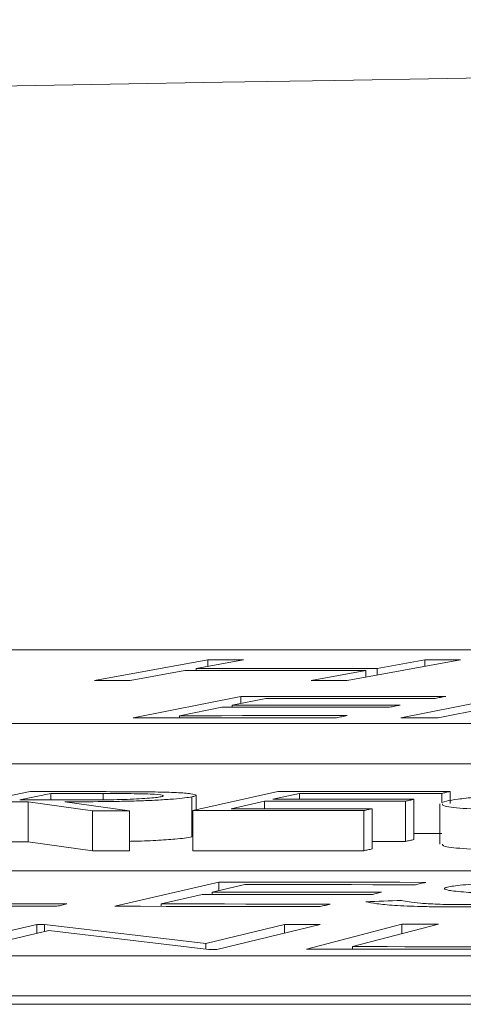
# Model space of a CAD drawing. Units: inches. Extents: x 49887 to 50937, y -1367 to -339.
# Drawn here: x 50094 to 50094, y -937 to -937 of the extents above; entities that cross this region are included whole.
import ezdxf

# ---------------------------------------------------------------- set-up
doc = ezdxf.new("R2010")
doc.units = ezdxf.units.IN
doc.header["$MEASUREMENT"] = 0

msp = doc.modelspace()

# ---------------------------------------------------------------- linework, layer by layer
at = {"color": 0, "linetype": 'Continuous', "lineweight": 5}
for p, q in [((50097.05624, -937.19376), (50091.67226, -937.19376)), ((50094.2959, -937.19868), (50094.2394, -937.20909)), ((50094.31373, -937.19868), (50094.29002, -937.20303)), ((50094.2959, -937.20195), (50094.2959, -937.19868)), ((50094.42171, -937.19872), (50094.36522, -937.20913)), ((50094.40388, -937.19871), (50094.38016, -937.20305)), ((50094.40388, -937.20199), (50094.40388, -937.19871)), ((50094.28449, -937.20405), (50094.25724, -937.20909)), ((50094.29002, -937.20405), (50094.29002, -937.20303)), ((50094.37464, -937.20407), (50094.34739, -937.20912)), ((50094.37464, -937.20738), (50094.37464, -937.20407)), ((50094.38016, -937.20636), (50094.38016, -937.20305)), ((50094.31228, -937.21696), (50094.25864, -937.22764)), ((50094.32481, -937.218), (50094.30805, -937.22133)), ((50094.31228, -937.22048), (50094.31228, -937.21696)), ((50094.44582, -937.21695), (50094.39208, -937.22766)), ((50094.3028, -937.22237), (50094.28176, -937.22657)), ((50094.30805, -937.22237), (50094.30805, -937.22133)), ((50094.45115, -937.21955), (50094.41053, -937.22766)), ((50094.28176, -937.22763), (50094.28176, -937.22657)), ((50091.33264, -937.23055), (50097.00524, -937.23055)), ((50091.33264, -937.25058), (50097.00524, -937.25058)), ((50094.20735, -937.26439), (50094.16205, -937.27385)), ((50094.21771, -937.26532), (50094.20234, -937.26853)), ((50094.21771, -937.26855), (50094.21771, -937.26532)), ((50094.24381, -937.26848), (50094.24381, -937.26534)), ((50094.28798, -937.287), (50094.28798, -937.26697)), ((50094.33074, -937.26435), (50094.28839, -937.27384)), ((50094.29002, -937.27347), (50094.29002, -937.26617)), ((50094.34154, -937.26527), (50094.3283, -937.26823)), ((50094.34154, -937.26823), (50094.34154, -937.26527)), ((50094.41234, -937.26987), (50094.41234, -937.26528)), ((50094.4165, -937.27031), (50094.4165, -937.26435)), ((50094.23852, -937.2739), (50094.20638, -937.26945)), ((50094.20638, -937.28949), (50094.20638, -937.26945)), ((50094.25686, -937.27392), (50094.22462, -937.26946)), ((50094.32414, -937.26916), (50094.30752, -937.2729)), ((50094.32414, -937.27289), (50094.32414, -937.26916)), ((50094.39431, -937.2892), (50094.39431, -937.26917)), ((50094.39848, -937.28827), (50094.39848, -937.26824)), ((50094.41145, -937.2705), (50094.41145, -937.29054)), ((50094.41234, -937.26987), (50094.41474, -937.26913)), ((50094.23852, -937.29394), (50094.23852, -937.2739)), ((50094.25686, -937.29396), (50094.25686, -937.27392)), ((50094.28839, -937.29388), (50094.28839, -937.27384)), ((50094.37353, -937.29388), (50094.37353, -937.27384)), ((50094.37769, -937.29294), (50094.37769, -937.2729)), ((50094.23852, -937.29394), (50094.20638, -937.28949)), ((50095.8206, -937.30384), (50090.3935, -937.30384)), ((50094.30144, -937.30948), (50094.24961, -937.32152)), ((50094.31427, -937.31067), (50094.29807, -937.31442)), ((50094.30144, -937.31364), (50094.30144, -937.30948)), ((50094.293, -937.3156), (50094.27266, -937.32034)), ((50094.29807, -937.31561), (50094.29807, -937.31442)), ((50094.27266, -937.32154), (50094.27266, -937.32034)), ((50094.21067, -937.33051), (50094.15935, -937.34282)), ((50094.21067, -937.33051), (50094.2146, -937.33051)), ((50094.21067, -937.33495), (50094.21067, -937.33051)), ((50094.29482, -937.34005), (50094.2146, -937.33051)), ((50094.2146, -937.33401), (50094.2146, -937.33051)), ((50094.3341, -937.33064), (50094.29482, -937.34005)), ((50094.35178, -937.33066), (50094.30045, -937.34298)), ((50094.3341, -937.33489), (50094.3341, -937.33064)), ((50094.39254, -937.33049), (50094.34508, -937.34281)), ((50094.41076, -937.3305), (50094.36788, -937.34162)), ((50094.39254, -937.33521), (50094.39254, -937.33049)), ((50094.21669, -937.33351), (50094.17791, -937.34284)), ((50094.29644, -937.34297), (50094.21669, -937.33351)), ((50094.29482, -937.34278), (50094.29482, -937.34005)), ((50090.03949, -937.34613), (50095.71892, -937.34613)), ((50094.30045, -937.34298), (50094.29644, -937.34297)), ((50094.36788, -937.34282), (50094.36788, -937.34162)), ((50083.31511, -937.37034), (50096.32193, -937.37034)), ((50090.03949, -937.36617), (50095.71892, -937.36617))]:
    msp.add_line(p, q, dxfattribs=at)
at = {"color": 0, "linetype": 'Continuous', "lineweight": 5, "flags": 128}
for points in [[(50094.2959, -937.19868), (50094.29813, -937.19868), (50094.30035, -937.19868), (50094.30258, -937.19868), (50094.30481, -937.19868), (50094.30704, -937.19868), (50094.30927, -937.19868), (50094.3115, -937.19868), (50094.31373, -937.19868)], [(50094.40388, -937.19871), (50094.40611, -937.19871), (50094.40834, -937.19871), (50094.41057, -937.19871), (50094.4128, -937.19871), (50094.41503, -937.19871), (50094.41726, -937.19871), (50094.41948, -937.19872), (50094.42171, -937.19872)], [(50094.37464, -937.20407), (50094.36337, -937.20407), (50094.3521, -937.20406), (50094.34083, -937.20406), (50094.32956, -937.20405), (50094.3183, -937.20405), (50094.30703, -937.20405), (50094.29576, -937.20405), (50094.28449, -937.20405)], [(50094.29002, -937.20303), (50094.30128, -937.20303), (50094.31255, -937.20303), (50094.32382, -937.20303), (50094.33509, -937.20304), (50094.34636, -937.20304), (50094.35763, -937.20304), (50094.3689, -937.20305), (50094.38016, -937.20305)], [(50094.25724, -937.20909), (50094.25501, -937.20909), (50094.25278, -937.20909), (50094.25055, -937.20909), (50094.24832, -937.20909), (50094.24609, -937.20909), (50094.24386, -937.20909), (50094.24163, -937.20909), (50094.2394, -937.20909)], [(50094.36522, -937.20913), (50094.36299, -937.20912), (50094.36076, -937.20912), (50094.35854, -937.20912), (50094.35631, -937.20912), (50094.35408, -937.20912), (50094.35185, -937.20912), (50094.34962, -937.20912), (50094.34739, -937.20912)], [(50094.31228, -937.21696), (50094.32504, -937.21695), (50094.33781, -937.21695), (50094.35058, -937.21694), (50094.36334, -937.21694), (50094.37611, -937.21694), (50094.38888, -937.21694), (50094.40164, -937.21694), (50094.41441, -937.21694)], [(50094.4091, -937.21799), (50094.39856, -937.21799), (50094.38803, -937.21799), (50094.37749, -937.21799), (50094.36696, -937.21799), (50094.35642, -937.21799), (50094.34588, -937.21799), (50094.33535, -937.21799), (50094.32481, -937.218)], [(50094.41441, -937.21694), (50094.41375, -937.21707), (50094.41308, -937.2172), (50094.41242, -937.21733), (50094.41176, -937.21746), (50094.41109, -937.21759), (50094.41043, -937.21772), (50094.40976, -937.21786), (50094.4091, -937.21799)], [(50094.38634, -937.22236), (50094.3759, -937.22236), (50094.36545, -937.22236), (50094.35501, -937.22236), (50094.34457, -937.22236), (50094.33413, -937.22236), (50094.32368, -937.22236), (50094.31324, -937.22237), (50094.3028, -937.22237)], [(50094.30805, -937.22133), (50094.3185, -937.22132), (50094.32894, -937.22132), (50094.33938, -937.22132), (50094.34982, -937.22132), (50094.36027, -937.22132), (50094.37071, -937.22132), (50094.38115, -937.22132), (50094.39159, -937.22132)], [(50094.39159, -937.22132), (50094.39094, -937.22145), (50094.39028, -937.22158), (50094.38962, -937.22171), (50094.38897, -937.22184), (50094.38831, -937.22197), (50094.38765, -937.2221), (50094.387, -937.22223), (50094.38634, -937.22236)], [(50094.36003, -937.22762), (50094.34735, -937.22762), (50094.33468, -937.22762), (50094.32201, -937.22762), (50094.30934, -937.22763), (50094.29666, -937.22763), (50094.28399, -937.22763), (50094.27132, -937.22764), (50094.25864, -937.22764)], [(50094.28176, -937.22657), (50094.29221, -937.22657), (50094.30265, -937.22657), (50094.31309, -937.22656), (50094.32353, -937.22656), (50094.33398, -937.22656), (50094.34442, -937.22656), (50094.35486, -937.22656), (50094.3653, -937.22656)], [(50094.3653, -937.22656), (50094.36464, -937.2267), (50094.36398, -937.22683), (50094.36332, -937.22696), (50094.36267, -937.22709), (50094.36201, -937.22723), (50094.36135, -937.22736), (50094.36069, -937.22749), (50094.36003, -937.22762)], [(50094.41053, -937.22766), (50094.40822, -937.22766), (50094.40592, -937.22766), (50094.40361, -937.22766), (50094.40131, -937.22766), (50094.399, -937.22766), (50094.39669, -937.22766), (50094.39439, -937.22766), (50094.39208, -937.22766)], [(50094.20735, -937.26439), (50094.21104, -937.2644), (50094.21473, -937.2644), (50094.21841, -937.2644), (50094.2221, -937.2644), (50094.22579, -937.2644), (50094.22948, -937.26441), (50094.23317, -937.26441), (50094.23686, -937.26441)], [(50094.24381, -937.26534), (50094.24055, -937.26534), (50094.23728, -937.26534), (50094.23402, -937.26533), (50094.23076, -937.26533), (50094.2275, -937.26533), (50094.22423, -937.26533), (50094.22097, -937.26533), (50094.21771, -937.26532)], [(50094.33074, -937.26435), (50094.34146, -937.26435), (50094.35218, -937.26434), (50094.3629, -937.26434), (50094.37362, -937.26434), (50094.38434, -937.26434), (50094.39506, -937.26434), (50094.40578, -937.26435), (50094.4165, -937.26435)], [(50094.41234, -937.26528), (50094.40349, -937.26528), (50094.39464, -937.26527), (50094.38579, -937.26527), (50094.37694, -937.26527), (50094.36809, -937.26527), (50094.35924, -937.26527), (50094.35039, -937.26527), (50094.34154, -937.26527)], [(50094.4165, -937.26435), (50094.41598, -937.26446), (50094.41546, -937.26458), (50094.41494, -937.2647), (50094.41442, -937.26481), (50094.4139, -937.26493), (50094.41338, -937.26504), (50094.41286, -937.26516), (50094.41234, -937.26528)], [(50094.20638, -937.26945), (50094.20532, -937.26945), (50094.20426, -937.26945), (50094.20321, -937.26945), (50094.20215, -937.26945), (50094.20109, -937.26945), (50094.20004, -937.26945), (50094.19898, -937.26945), (50094.19792, -937.26945)], [(50094.20234, -937.26853), (50094.20551, -937.26853), (50094.20868, -937.26854), (50094.21186, -937.26854), (50094.21503, -937.26854), (50094.2182, -937.26855), (50094.22138, -937.26855), (50094.22455, -937.26855), (50094.22772, -937.26856)], [(50094.39431, -937.26917), (50094.38554, -937.26916), (50094.37677, -937.26916), (50094.368, -937.26916), (50094.35923, -937.26916), (50094.35045, -937.26916), (50094.34168, -937.26916), (50094.33291, -937.26916), (50094.32414, -937.26916)], [(50094.3283, -937.26823), (50094.33707, -937.26823), (50094.34584, -937.26823), (50094.35462, -937.26823), (50094.36339, -937.26823), (50094.37216, -937.26823), (50094.38093, -937.26823), (50094.3897, -937.26824), (50094.39848, -937.26824)], [(50094.39848, -937.26824), (50094.39796, -937.26835), (50094.39743, -937.26847), (50094.39691, -937.26859), (50094.39639, -937.2687), (50094.39587, -937.26882), (50094.39535, -937.26893), (50094.39483, -937.26905), (50094.39431, -937.26917)], [(50094.25686, -937.27392), (50094.25457, -937.27392), (50094.25228, -937.27392), (50094.24998, -937.27391), (50094.24769, -937.27391), (50094.2454, -937.27391), (50094.24311, -937.27391), (50094.24081, -937.27391), (50094.23852, -937.2739)], [(50094.37353, -937.27384), (50094.36289, -937.27384), (50094.35225, -937.27384), (50094.3416, -937.27383), (50094.33096, -937.27383), (50094.32032, -937.27383), (50094.30968, -937.27384), (50094.29904, -937.27384), (50094.28839, -937.27384)], [(50094.30752, -937.2729), (50094.31629, -937.2729), (50094.32506, -937.27289), (50094.33383, -937.27289), (50094.3426, -937.27289), (50094.35138, -937.2729), (50094.36015, -937.2729), (50094.36892, -937.2729), (50094.37769, -937.2729)], [(50094.37769, -937.2729), (50094.37717, -937.27302), (50094.37665, -937.27313), (50094.37613, -937.27325), (50094.37561, -937.27337), (50094.37509, -937.27349), (50094.37457, -937.2736), (50094.37405, -937.27372), (50094.37353, -937.27384)], [(50094.41234, -937.28531), (50094.40349, -937.28531), (50094.39848, -937.28531)], [(50094.20638, -937.28949), (50094.20532, -937.28949), (50094.20426, -937.28949), (50094.20321, -937.28949), (50094.20215, -937.28949), (50094.20109, -937.28949), (50094.20004, -937.28949), (50094.19898, -937.28949), (50094.19792, -937.28949)], [(50094.39431, -937.2892), (50094.38554, -937.2892), (50094.37769, -937.2892)], [(50094.39848, -937.28827), (50094.39796, -937.28839), (50094.39743, -937.28851), (50094.39691, -937.28862), (50094.39639, -937.28874), (50094.39587, -937.28885), (50094.39535, -937.28897), (50094.39483, -937.28909), (50094.39431, -937.2892)], [(50094.25686, -937.29396), (50094.25457, -937.29396), (50094.25228, -937.29395), (50094.24998, -937.29395), (50094.24769, -937.29395), (50094.2454, -937.29395), (50094.24311, -937.29395), (50094.24081, -937.29394), (50094.23852, -937.29394)], [(50094.37353, -937.29388), (50094.36289, -937.29387), (50094.35225, -937.29387), (50094.3416, -937.29387), (50094.33096, -937.29387), (50094.32032, -937.29387), (50094.30968, -937.29387), (50094.29904, -937.29387), (50094.28839, -937.29388)], [(50094.37769, -937.29294), (50094.37717, -937.29305), (50094.37665, -937.29317), (50094.37613, -937.29329), (50094.37561, -937.29341), (50094.37509, -937.29352), (50094.37457, -937.29364), (50094.37405, -937.29376), (50094.37353, -937.29388)], [(50094.30144, -937.30948), (50094.31431, -937.30949), (50094.32717, -937.3095), (50094.34004, -937.30952), (50094.35291, -937.30953), (50094.36577, -937.30955), (50094.37864, -937.30957), (50094.3915, -937.30958), (50094.40437, -937.3096)], [(50094.39924, -937.31078), (50094.38862, -937.31077), (50094.378, -937.31075), (50094.36738, -937.31074), (50094.35675, -937.31072), (50094.34613, -937.31071), (50094.33551, -937.3107), (50094.32489, -937.31069), (50094.31427, -937.31067)], [(50094.40437, -937.3096), (50094.40373, -937.30975), (50094.40309, -937.3099), (50094.40244, -937.31004), (50094.4018, -937.31019), (50094.40116, -937.31034), (50094.40052, -937.31049), (50094.39988, -937.31063), (50094.39924, -937.31078)], [(50094.37722, -937.31571), (50094.3667, -937.3157), (50094.35617, -937.31568), (50094.34564, -937.31567), (50094.33511, -937.31565), (50094.32458, -937.31564), (50094.31405, -937.31563), (50094.30352, -937.31562), (50094.293, -937.3156)], [(50094.29807, -937.31442), (50094.3086, -937.31444), (50094.31912, -937.31445), (50094.32965, -937.31446), (50094.34018, -937.31447), (50094.35071, -937.31449), (50094.36124, -937.3145), (50094.37177, -937.31452), (50094.3823, -937.31453)], [(50094.3823, -937.31453), (50094.38166, -937.31468), (50094.38103, -937.31483), (50094.38039, -937.31497), (50094.37976, -937.31512), (50094.37913, -937.31527), (50094.37849, -937.31542), (50094.37786, -937.31556), (50094.37722, -937.31571)], [(50094.22075, -937.3215), (50094.20988, -937.32149), (50094.199, -937.32149), (50094.18812, -937.32149), (50094.17725, -937.32149), (50094.16637, -937.32149), (50094.15549, -937.32149), (50094.14462, -937.32149), (50094.13374, -937.32149)], [(50094.15667, -937.32032), (50094.16529, -937.32032), (50094.17391, -937.32032), (50094.18252, -937.32032), (50094.19114, -937.32032), (50094.19976, -937.32032), (50094.20838, -937.32033), (50094.21699, -937.32033), (50094.22561, -937.32033)], [(50094.22561, -937.32033), (50094.225, -937.32048), (50094.2244, -937.32062), (50094.22379, -937.32077), (50094.22318, -937.32091), (50094.22257, -937.32106), (50094.22197, -937.32121), (50094.22136, -937.32135), (50094.22075, -937.3215)], [(50094.35179, -937.32164), (50094.33902, -937.32162), (50094.32625, -937.3216), (50094.31347, -937.32159), (50094.3007, -937.32157), (50094.28793, -937.32156), (50094.27516, -937.32154), (50094.26238, -937.32153), (50094.24961, -937.32152)], [(50094.27266, -937.32034), (50094.28319, -937.32035), (50094.29372, -937.32036), (50094.30424, -937.32037), (50094.31477, -937.32039), (50094.3253, -937.3204), (50094.33583, -937.32041), (50094.34636, -937.32043), (50094.35689, -937.32044)], [(50094.35689, -937.32044), (50094.35625, -937.32059), (50094.35561, -937.32074), (50094.35498, -937.32089), (50094.35434, -937.32104), (50094.3537, -937.32119), (50094.35307, -937.32134), (50094.35243, -937.32149), (50094.35179, -937.32164)], [(50094.37458, -937.31924), (50094.3768, -937.31917), (50094.37903, -937.31909), (50094.38125, -937.31901), (50094.38347, -937.31894), (50094.3857, -937.31886), (50094.38792, -937.31878), (50094.39015, -937.31871), (50094.39237, -937.31863)], [(50094.3341, -937.33064), (50094.33631, -937.33064), (50094.33852, -937.33064), (50094.34073, -937.33065), (50094.34294, -937.33065), (50094.34515, -937.33065), (50094.34736, -937.33066), (50094.34957, -937.33066), (50094.35178, -937.33066)], [(50094.39254, -937.33049), (50094.39482, -937.33049), (50094.39709, -937.33049), (50094.39937, -937.33049), (50094.40165, -937.33049), (50094.40393, -937.33049), (50094.40621, -937.3305), (50094.40848, -937.3305), (50094.41076, -937.3305)], [(50094.43274, -937.34284), (50094.42178, -937.34284), (50094.41082, -937.34283), (50094.39986, -937.34283), (50094.38891, -937.34282), (50094.37795, -937.34282), (50094.36699, -937.34282), (50094.35604, -937.34281), (50094.34508, -937.34281)], [(50094.36788, -937.34162), (50094.37656, -937.34162), (50094.38524, -937.34162), (50094.39392, -937.34163), (50094.4026, -937.34163), (50094.41128, -937.34163), (50094.41996, -937.34164), (50094.42864, -937.34164), (50094.43732, -937.34165)]]:
    msp.add_lwpolyline(points, dxfattribs=at)
at = {"color": 0, "linetype": 'Continuous', "lineweight": 5}
msp.add_arc((50098.00756, -1157.20714), 220.32723, 89.3337494, 93.0585543, dxfattribs=at)
for points, knots in [([(50094.28798, -937.26697), (50094.28693, -937.26716), (50094.28583, -937.26735), (50094.28281, -937.26773), (50094.28093, -937.26792), (50094.27655, -937.26827), (50094.27412, -937.26843), (50094.26867, -937.26873), (50094.26571, -937.26886), (50094.25957, -937.26908), (50094.25634, -937.26916), (50094.24994, -937.2693), (50094.24673, -937.26934), (50094.2371, -937.26945), (50094.23083, -937.26946), (50094.22462, -937.26946)], [0, 0, 0, 0, 0.125, 0.125, 0.25, 0.25, 0.375, 0.375, 0.5, 0.5, 0.625, 0.625, 0.75, 0.75, 1, 1, 1, 1]), ([(50094.22772, -937.26856), (50094.232, -937.26856), (50094.23631, -937.26856), (50094.24512, -937.26849), (50094.24966, -937.26843), (50094.25843, -937.26817), (50094.26248, -937.26797), (50094.26731, -937.26762), (50094.26874, -937.26749), (50094.27103, -937.26723), (50094.27184, -937.26709), (50094.27258, -937.26695)], [0, 0, 0, 0, 0.25, 0.25, 0.5, 0.5, 0.75, 0.75, 0.875, 0.875, 1, 1, 1, 1]), ([(50094.23686, -937.26441), (50094.24245, -937.26442), (50094.24804, -937.26442), (50094.25907, -937.26446), (50094.26455, -937.26449), (50094.2697, -937.26456)], [0, 0, 0, 0, 0.5, 0.5, 1, 1, 1, 1]), ([(50094.27258, -937.26695), (50094.27315, -937.26682), (50094.27363, -937.26669), (50094.2738, -937.26643), (50094.27362, -937.2663), (50094.27221, -937.26595), (50094.27024, -937.26575), (50094.26573, -937.26554), (50094.26399, -937.26549), (50094.26023, -937.26543), (50094.25821, -937.26541), (50094.25219, -937.26535), (50094.24802, -937.26534), (50094.24381, -937.26534)], [0, 0, 0, 0, 0.125, 0.125, 0.25, 0.25, 0.5, 0.5, 0.625, 0.625, 0.75, 0.75, 1, 1, 1, 1]), ([(50094.2697, -937.26456), (50094.27164, -937.2646), (50094.27356, -937.26464), (50094.27708, -937.26474), (50094.27872, -937.2648), (50094.28329, -937.26502), (50094.28566, -937.26521), (50094.28904, -937.26564), (50094.28998, -937.26588), (50094.29004, -937.26628), (50094.28987, -937.26642), (50094.28918, -937.26669), (50094.2886, -937.26683), (50094.28798, -937.26697)], [0, 0, 0, 0, 0.125, 0.125, 0.25, 0.25, 0.5, 0.5, 0.75, 0.75, 0.875, 0.875, 1, 1, 1, 1]), ([(50094.41474, -937.26913), (50094.41632, -937.2688), (50094.41814, -937.26847), (50094.42288, -937.26783), (50094.4258, -937.26752), (50094.4324, -937.26691), (50094.43608, -937.26662), (50094.44412, -937.26607), (50094.44856, -937.26581), (50094.4579, -937.26535), (50094.46279, -937.26514), (50094.47302, -937.26478), (50094.47837, -937.26463), (50094.48905, -937.26439), (50094.49443, -937.2643), (50094.50254, -937.26421), (50094.50524, -937.26419), (50094.51056, -937.26416), (50094.51319, -937.26416), (50094.51581, -937.26416)], [0, 0, 0, 0, 0.125, 0.125, 0.25, 0.25, 0.375, 0.375, 0.5, 0.5, 0.625, 0.625, 0.75, 0.75, 0.875, 0.875, 0.9375, 0.9375, 1, 1, 1, 1]), ([(50094.47174, -937.27413), (50094.46247, -937.27407), (50094.44385, -937.27395), (50094.42453, -937.27298), (50094.4128, -937.27181), (50094.41271, -937.2709), (50094.41268, -937.2705)], [0, 0, 0, 0, 0.279033, 0.560701, 0.810866, 1, 1, 1, 1]), ([(50094.28798, -937.287), (50094.28562, -937.28737), (50094.28165, -937.28799), (50094.27028, -937.28871), (50094.26199, -937.28908), (50094.25735, -937.28916), (50094.25686, -937.28917)], [0, 0, 0, 0, 0.405479, 0.685903, 0.966741, 1, 1, 1, 1]), ([(50094.47174, -937.29416), (50094.46247, -937.29411), (50094.44385, -937.29399), (50094.42453, -937.29302), (50094.4128, -937.29185), (50094.41271, -937.29093), (50094.41268, -937.29054)], [0, 0, 0, 0, 0.279033, 0.560701, 0.810866, 1, 1, 1, 1]), ([(50094.41743, -937.31381), (50094.41651, -937.31367), (50094.41564, -937.31354), (50094.41445, -937.31324), (50094.41402, -937.31309), (50094.41359, -937.31278), (50094.41364, -937.31262), (50094.41411, -937.3123), (50094.41465, -937.31213), (50094.41524, -937.31197)], [0, 0, 0, 0, 0.25, 0.25, 0.5, 0.5, 0.75, 0.75, 1, 1, 1, 1]), ([(50094.41524, -937.31197), (50094.4161, -937.31178), (50094.417, -937.31159), (50094.41952, -937.31123), (50094.42106, -937.31105), (50094.42466, -937.3107), (50094.42666, -937.31054), (50094.43106, -937.31023), (50094.43352, -937.31008), (50094.44129, -937.3097), (50094.44706, -937.3095), (50094.45579, -937.30931), (50094.45873, -937.30925), (50094.46464, -937.30919), (50094.46752, -937.30918), (50094.47041, -937.30918)], [0, 0, 0, 0, 0.125, 0.125, 0.25, 0.25, 0.375, 0.375, 0.5, 0.5, 0.75, 0.75, 0.875, 0.875, 1, 1, 1, 1]), ([(50094.43891, -937.31546), (50094.43495, -937.31521), (50094.43101, -937.31495), (50094.4236, -937.31441), (50094.41995, -937.31414), (50094.41743, -937.31381)], [0, 0, 0, 0, 0.5, 0.5, 1, 1, 1, 1]), ([(50094.41881, -937.32182), (50094.41586, -937.32182), (50094.41299, -937.3218), (50094.40746, -937.32174), (50094.40481, -937.32169), (50094.39714, -937.3215), (50094.39269, -937.32132), (50094.38527, -937.32084), (50094.38245, -937.32055), (50094.3778, -937.31992), (50094.37608, -937.31959), (50094.37458, -937.31924)], [0, 0, 0, 0, 0.125, 0.125, 0.25, 0.25, 0.5, 0.5, 0.75, 0.75, 1, 1, 1, 1]), ([(50094.39237, -937.31863), (50094.39346, -937.31888), (50094.39459, -937.31912), (50094.39771, -937.31958), (50094.39953, -937.31979), (50094.40413, -937.32017), (50094.40698, -937.32034), (50094.41198, -937.32052), (50094.41381, -937.32057), (50094.4177, -937.32063), (50094.41978, -937.32063), (50094.42186, -937.32064)], [0, 0, 0, 0, 0.25, 0.25, 0.5, 0.5, 0.75, 0.75, 0.875, 0.875, 1, 1, 1, 1]), ([(50094.48305, -937.3186), (50094.48208, -937.31882), (50094.481, -937.31903), (50094.47797, -937.31946), (50094.47608, -937.31967), (50094.46959, -937.32026), (50094.46417, -937.32061), (50094.45221, -937.32121), (50094.44562, -937.32145), (50094.43561, -937.32168), (50094.43223, -937.32173), (50094.42543, -937.32181), (50094.42211, -937.32182), (50094.41881, -937.32182)], [0, 0, 0, 0, 0.125, 0.125, 0.25, 0.25, 0.5, 0.5, 0.75, 0.75, 0.875, 0.875, 1, 1, 1, 1]), ([(50094.42186, -937.32064), (50094.42399, -937.32064), (50094.42611, -937.32063), (50094.43041, -937.32059), (50094.43257, -937.32055), (50094.43911, -937.32041), (50094.44337, -937.32028), (50094.45127, -937.31991), (50094.45469, -937.31968), (50094.45884, -937.3193), (50094.46006, -937.31917), (50094.46207, -937.31889), (50094.46279, -937.31875), (50094.46345, -937.31861)], [0, 0, 0, 0, 0.125, 0.125, 0.25, 0.25, 0.5, 0.5, 0.75, 0.75, 0.875, 0.875, 1, 1, 1, 1])]:
    msp.add_open_spline(points, degree=3, knots=knots, dxfattribs=at)

doc.saveas('drawing.dxf')
